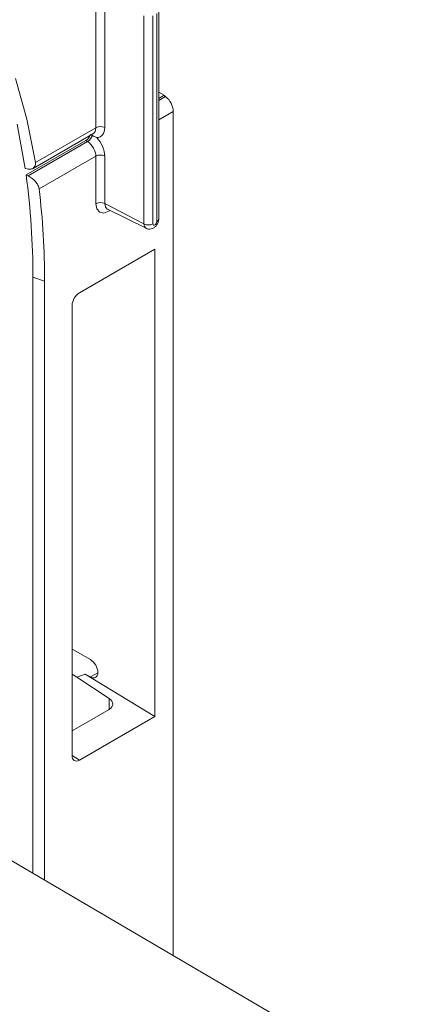
# Model space of a CAD drawing. Units: millimetres. Extents: x 2194 to 10594, y 2545 to 8485.
# Drawn here: x 8906 to 8936, y 6695 to 6771 of the extents above; entities that cross this region are included whole.
import ezdxf

# ---------------------------------------------------------------- set-up
doc = ezdxf.new("R2010")
doc.units = ezdxf.units.MM
doc.linetypes.add('SLD-SOLID', pattern=[0])
doc.layers.add('ACO_DRAINAGE', color=7, linetype='Continuous')

# ---------------------------------------------------------------- blocks, each defined once
blk = doc.blocks.new('ACO - 4941 - ISO')
at = {"layer": 'ACO_DRAINAGE', "linetype": 'SLD-SOLID', "lineweight": 18}
for p, q in [((121.325, 185.711), (121.325, 195.86)), ((122.013, 195.87), (122.013, 185.722)), ((126.161, 178.694), (126.161, 194.689)), ((125.029, 178.308), (125.029, 194.303)), ((125.717, 194.313), (125.717, 178.318)), ((126.014, 178.49), (126.014, 194.485)), ((115.137, 189.507), (116.015, 186.36)), ((126.572, 188.202), (126.161, 188.439)), ((126.161, 187.964), (126.572, 188.202)), ((126.161, 187.961), (126.572, 188.199)), ((126.161, 187.795), (126.695, 188.103)), ((126.572, 188.202), (126.572, 188.199)), ((126.572, 188.199), (126.695, 188.103)), ((116.015, 186.36), (116.678, 183.029)), ((127.279, 186.962), (126.161, 186.316)), ((127.279, 186.962), (127.279, 122.049)), ((115.897, 182.565), (115.268, 185.983)), ((116.678, 183.029), (121.325, 185.711)), ((116.496, 182.585), (121.102, 185.244)), ((121.009, 185.19), (121.031, 185.161)), ((121.031, 185.161), (121.06, 185.109)), ((115.967, 182.077), (120.566, 184.732)), ((116.126, 182.002), (120.695, 184.639)), ((120.695, 184.639), (120.566, 184.732)), ((121.325, 183.525), (116.965, 181.007)), ((121.325, 179.865), (121.325, 183.525)), ((122.013, 183.535), (122.013, 179.875)), ((116.05, 182.536), (115.897, 182.565)), ((115.967, 182.077), (116.126, 182.002)), ((121.402, 179.465), (121.325, 179.865)), ((121.62, 179.214), (121.402, 179.465)), ((125.029, 178.308), (122.013, 179.875)), ((122.013, 179.875), (122.063, 179.616)), ((122.063, 179.616), (122.204, 179.453)), ((122.204, 179.453), (122.222, 179.444)), ((122.222, 179.444), (125.189, 177.976)), ((122.227, 179.444), (122.222, 179.444)), ((121.946, 179.151), (121.62, 179.214)), ((122.33, 179.285), (121.946, 179.151)), ((122.424, 179.344), (122.33, 179.285)), ((125.067, 178.108), (125.029, 178.308)), ((125.176, 177.983), (125.067, 178.108)), ((125.19, 177.975), (125.176, 177.983)), ((125.717, 178.318), (125.728, 178.259)), ((125.728, 178.259), (125.761, 178.222)), ((125.761, 178.222), (125.809, 178.213)), ((125.809, 178.213), (125.866, 178.232)), ((125.866, 178.232), (125.923, 178.278)), ((125.923, 178.278), (125.971, 178.343)), ((125.971, 178.343), (126.003, 178.418)), ((126.003, 178.418), (126.014, 178.49)), ((125.865, 176.362), (120.067, 173.015)), ((125.865, 140.435), (125.865, 176.362)), ((116.483, 128.374), (116.483, 174.212)), ((116.483, 174.212), (117.38, 173.914)), ((117.38, 173.914), (117.38, 127.849)), ((119.501, 172.035), (119.501, 137.414)), ((120.903, 144.807), (119.501, 145.602)), ((119.501, 143.681), (119.863, 143.472)), ((119.863, 143.472), (120.505, 143.687)), ((119.863, 143.472), (122.354, 141.829)), ((120.505, 143.687), (125.865, 140.435)), ((120.505, 143.687), (120.903, 143.477)), ((120.903, 143.477), (121.484, 143.8)), ((122.354, 140.985), (122.354, 141.829)), ((122.342, 140.978), (119.501, 139.338)), ((120.067, 137.087), (125.865, 140.435)), ((145.51, 111.368), (99.712, 138.2)), ((119.501, 137.448), (120.067, 137.087))]:
    blk.add_line(p, q, dxfattribs=at)
for centre, radius, start, end in [((125.717, 186.882), 1.564, 2.90727, 51.30916), ((121.68, 185.023), 0.774, 64.47071, 117.26147), ((120.103, 185.476), 1.025, 305.3079, 339.00758), ((121.68, 182.836), 0.774, 64.47071, 117.26147), ((58.625, 174.361), 57.858, 359.85324, 7.66382), ((58.572, 174.033), 58.808, 359.88387, 6.81125), ((121.68, 179.177), 0.774, 64.47071, 117.26147), ((125.92, 178.712), 0.241, 292.95633, 355.72374), ((125.363, 179.006), 0.774, 244.47069, 297.26147), ((120.729, 171.979), 1.229, 122.60575, 177.39429), ((119.846, 137.358), 0.349, 170.78652, 309.20273)]:
    blk.add_arc(centre, radius, start, end, dxfattribs=at)
for centre, major_axis, ratio, start_param, end_param in [((120.563, 186.088), (-0.563, 0.828), 0.620687, 3.095708, 3.881188), ((120.897, 186.302), (-0.812, 1.263), 0.606761, 2.794627, 3.898002), ((120.563, 185.144), (0.246, 0.438), 0.582536, 3.917259, 5.117119), ((121.339, 184.59), (2.163, -1.092), 0.141744, 1.771623, 1.849184), ((120.897, 184.115), (-0.812, 1.263), 0.606761, 3.898002, 5.001377), ((120.563, 183.901), (-0.563, 0.828), 0.620687, 3.881188, 5.277451), ((120.893, 144.148), (-0.424, 0.696), 0.592292, 2.359478, 5.467078), ((121.635, 141.429), (1, -0.048), 0.606667, 5.526852, 7.080195)]:
    blk.add_ellipse(centre, major_axis=major_axis, ratio=ratio, start_param=start_param, end_param=end_param, dxfattribs=at)
blk.add_open_spline([(121.06, 185.109), (121.174, 185.055), (121.291, 185.004), (121.4, 184.947)], degree=3, dxfattribs=at)
for points, knots in [([(116.05, 182.536), (116.149, 182.518), (116.242, 182.515), (116.411, 182.542), (116.484, 182.571), (116.658, 182.706), (116.707, 182.854), (116.678, 183.029)], [0, 0, 0, 0, 0.25, 0.25, 0.5, 0.5, 1, 1, 1, 1]), ([(116.965, 181.007), (116.954, 181.099), (116.923, 181.194), (116.828, 181.387), (116.765, 181.482), (116.535, 181.751), (116.336, 181.903), (116.126, 182.002)], [0, 0, 0, 0, 0.25, 0.25, 0.5, 0.5, 1, 1, 1, 1]), ([(125.192, 177.978), (125.254, 177.954), (125.375, 177.906), (125.571, 177.92), (125.755, 177.988), (125.927, 178.117), (126.077, 178.318), (126.153, 178.526), (126.159, 178.657), (126.161, 178.694)], [0, 0, 0, 0, 0.137963, 0.27291, 0.405492, 0.550775, 0.722305, 0.92134, 1, 1, 1, 1])]:
    blk.add_open_spline(points, degree=3, knots=knots, dxfattribs=at)

msp = doc.modelspace()

# ---------------------------------------------------------------- block references
at = {"layer": 'ACO_DRAINAGE'}
msp.add_blockref('ACO - 4941 - ISO', (8790.321, 6576.698), dxfattribs=at)

doc.saveas('drawing.dxf')
